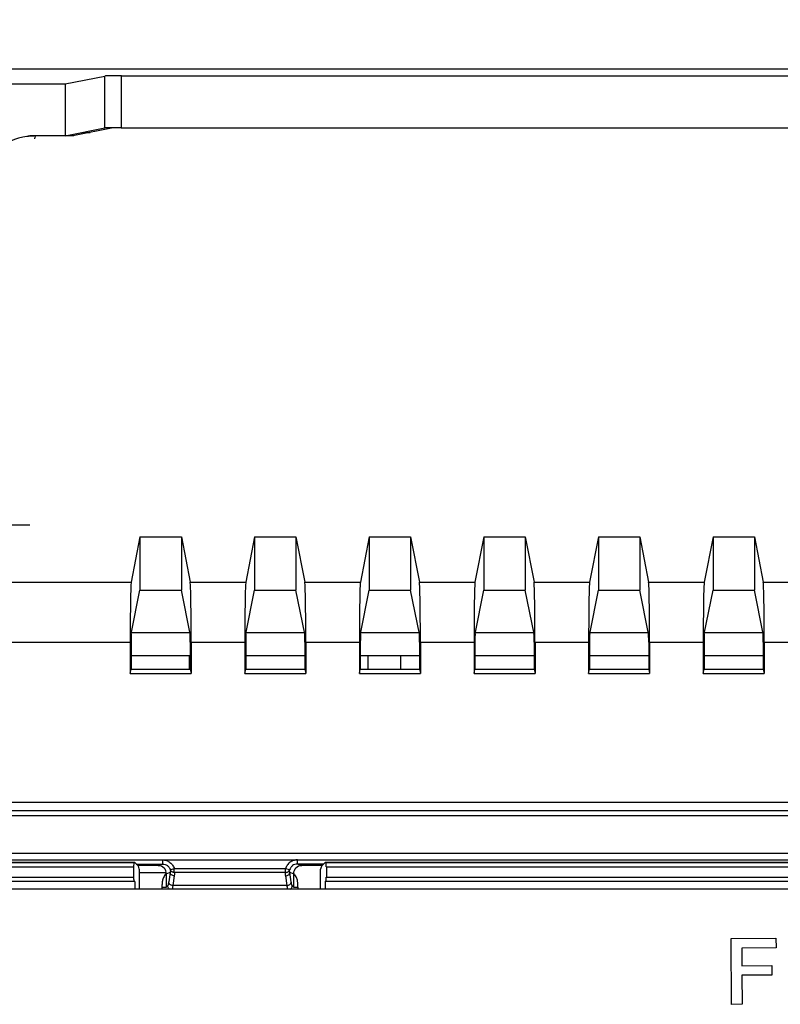
# Paper-space layout '170608_CRESCAD_1' of a CAD drawing. Units: inches. Extents: x 0 to 17, y 0 to 11.
# Drawn here: x 8.2 to 9.1, y 7.6 to 8.8 of the extents above; entities that cross this region are included whole.
import ezdxf
from ezdxf.enums import TextEntityAlignment as Align

# ---------------------------------------------------------------- set-up
doc = ezdxf.new("R2010")
doc.units = ezdxf.units.IN
doc.header["$LTSCALE"] = 0.935
doc.header["$MEASUREMENT"] = 0
doc.layers.get('0').update_dxf_attribs({"linetype": 'CONTINUOUS'})
doc.layers.add('DIM', color=7, linetype='CONTINUOUS')
doc.styles.get("Standard").update_dxf_attribs({"font": 'simplex.shx'})
doc.dimstyles.new('DIMSTYLE_1', dxfattribs={"dimtxt": 0.125, "dimasz": 0.18, "dimexe": 0.125, "dimexo": 0.0625, "dimgap": 0.0625, "dimtad": 0, "dimtih": 1, "dimtoh": 1, "dimdec": 3, "dimzin": 4, "dimdsep": 46, "dimtxsty": 'Standard', "dimblk": '_FILLED', "dimblk1": '_FILLED', "dimblk2": '_FILLED', "dimcen": 0.09, "dimadec": 0, "dimazin": 0, "dimtp": 0.001, "dimtm": 0.001, "dimtfac": 1, "dimtdec": 3, "dimtofl": 0, "dimtmove": 0, "dimatfit": 3, "dimldrblk": '_FILLED', "dimfxl": 0, "dimtolj": 1, "dimtzin": 4, "dimarcsym": 0})

# ---------------------------------------------------------------- blocks, each defined once
blk = doc.blocks.new('_FILLED')
at = {"color": 0, "linetype": 'ByBlock'}
blk.add_solid([(0, 0), (-1, 0.1736), (-1, -0.1736)], dxfattribs=at)
blk = doc.blocks.new('*D1')
at = {"layer": 'DIM', "color": 5, "linetype": 'Continuous'}
for p, q in [((6.0598, 8.6978), (6.0598, 9.7926)), ((10.3004, 8.6978), (10.3004, 9.7926)), ((6.0598, 9.6676), (7.4559, 9.6676)), ((10.3004, 9.6676), (8.5809, 9.6676))]:
    blk.add_line(p, q, dxfattribs=at)
at = {"layer": 'DIM', "color": 5, "linetype": 'Continuous', "xscale": 0.18, "yscale": 0.18, "zscale": 0.18, "rotation": 180}
blk.add_blockref('_FILLED', (6.0598, 9.6676), dxfattribs=at)
at = {"layer": 'DIM', "color": 5, "linetype": 'Continuous', "xscale": 0.18, "yscale": 0.18, "zscale": 0.18}
blk.add_blockref('_FILLED', (10.3004, 9.6676), dxfattribs=at)
at = {"layer": 'DIM', "color": 5, "linetype": 'Continuous'}
for s, p, p2 in [('4.241', (7.5184, 9.6051), (8.1434, 9.6051)), ('[', (7.5184, 9.4176), (7.6434, 9.4176)), (']', (8.3934, 9.4176), (8.5184, 9.4176)), ('107,71', (7.6434, 9.4176), (8.3934, 9.4176))]:
    blk.add_text(s, height=0.125, dxfattribs=at).set_placement(p, p2, align=Align.FIT)

psp = doc.layouts.new('170608_CRESCAD_1')

# ---------------------------------------------------------------- linework, layer by layer
at = {"color": 7, "linetype": 'Continuous'}
for p, q in [((7.0829, 8.7083), (9.2773, 8.7083)), ((8.2732, 8.6901), (8.3215, 8.6997)), ((8.3215, 8.6367), (8.3215, 8.6997)), ((8.3414, 8.7), (10.1048, 8.7)), ((8.3414, 8.637), (8.3414, 8.7)), ((8.1986, 8.6901), (8.2732, 8.6901)), ((8.2732, 8.6901), (8.2732, 8.6271)), ((8.2826, 8.6271), (8.2303, 8.6271)), ((8.237, 8.6271), (8.2359, 8.6236)), ((8.2732, 8.6271), (8.3215, 8.6367)), ((8.2837, 8.6273), (8.2743, 8.6273)), ((8.3313, 8.6368), (8.2826, 8.6271)), ((8.2943, 8.6313), (8.3037, 8.6313)), ((8.3413, 8.6369), (10.1049, 8.6369)), ((8.3414, 8.637), (10.1048, 8.637)), ((6.1509, 8.1553), (8.2303, 8.1553)), ((8.364, 8.1404), (8.3533, 8.0854)), ((8.364, 8.1404), (8.4142, 8.1404)), ((8.364, 8.1404), (8.364, 8.0759)), ((8.4142, 8.1404), (8.4142, 8.0759)), ((8.4142, 8.1404), (8.4249, 8.0854)), ((8.503, 8.1404), (8.4923, 8.0854)), ((8.503, 8.1404), (8.5532, 8.1404)), ((8.503, 8.1404), (8.503, 8.0759)), ((8.5532, 8.1404), (8.5532, 8.0759)), ((8.5532, 8.1404), (8.5639, 8.0854)), ((8.642, 8.1404), (8.6313, 8.0854)), ((8.642, 8.1404), (8.6922, 8.1404)), ((8.642, 8.1404), (8.642, 8.0759)), ((8.6922, 8.1404), (8.6922, 8.0759)), ((8.6922, 8.1404), (8.7029, 8.0854)), ((8.781, 8.1404), (8.7703, 8.0854)), ((8.781, 8.1404), (8.8312, 8.1404)), ((8.781, 8.1404), (8.781, 8.0759)), ((8.8312, 8.1404), (8.8312, 8.0759)), ((8.8312, 8.1404), (8.8419, 8.0854)), ((8.92, 8.1404), (8.9093, 8.0854)), ((8.92, 8.1404), (8.9702, 8.1404)), ((8.92, 8.1404), (8.92, 8.0759)), ((8.9702, 8.1404), (8.9702, 8.0759)), ((8.9702, 8.1404), (8.9809, 8.0854)), ((9.059, 8.1404), (9.0483, 8.0854)), ((9.059, 8.1404), (9.1092, 8.1404)), ((9.059, 8.1404), (9.059, 8.0759)), ((9.1092, 8.1404), (9.1092, 8.0759)), ((9.1092, 8.1404), (9.1199, 8.0854)), ((8.0069, 8.0854), (8.3533, 8.0854)), ((8.4249, 8.0854), (8.4923, 8.0854)), ((8.5639, 8.0854), (8.6313, 8.0854)), ((8.7029, 8.0854), (8.7703, 8.0854)), ((8.8419, 8.0854), (8.9093, 8.0854)), ((8.9809, 8.0854), (9.0483, 8.0854)), ((9.1199, 8.0854), (9.1873, 8.0854)), ((8.3534, 8.0227), (8.364, 8.0759)), ((8.364, 8.0759), (8.4142, 8.0759)), ((8.4249, 8.0227), (8.4142, 8.0759)), ((8.4924, 8.0227), (8.503, 8.0759)), ((8.503, 8.0759), (8.5532, 8.0759)), ((8.5639, 8.0227), (8.5532, 8.0759)), ((8.6314, 8.0227), (8.642, 8.0759)), ((8.642, 8.0759), (8.6922, 8.0759)), ((8.7029, 8.0227), (8.6922, 8.0759)), ((8.7704, 8.0227), (8.781, 8.0759)), ((8.781, 8.0759), (8.8312, 8.0759)), ((8.8419, 8.0227), (8.8312, 8.0759)), ((8.9094, 8.0227), (8.92, 8.0759)), ((8.92, 8.0759), (8.9702, 8.0759)), ((8.9809, 8.0227), (8.9702, 8.0759)), ((9.0484, 8.0227), (9.059, 8.0759)), ((9.059, 8.0759), (9.1092, 8.0759)), ((9.1199, 8.0227), (9.1092, 8.0759)), ((8.3534, 8.0243), (8.4249, 8.0243)), ((8.4924, 8.0243), (8.5639, 8.0243)), ((8.6314, 8.0243), (8.7029, 8.0243)), ((8.7704, 8.0243), (8.8419, 8.0243)), ((8.9094, 8.0243), (8.9809, 8.0243)), ((9.0484, 8.0243), (9.1199, 8.0243)), ((8.0081, 8.0127), (8.3521, 8.0127)), ((8.3521, 8.0127), (8.3521, 7.9745)), ((8.3532, 8.0127), (8.3532, 7.9801)), ((8.425, 8.0127), (8.425, 7.9801)), ((8.4261, 8.0127), (8.4911, 8.0127)), ((8.4261, 8.0127), (8.4261, 7.9745)), ((8.4911, 8.0127), (8.4911, 7.9745)), ((8.4922, 8.0127), (8.4922, 7.9801)), ((8.564, 8.0127), (8.564, 7.9801)), ((8.5651, 8.0127), (8.6301, 8.0127)), ((8.5651, 8.0127), (8.5651, 7.9745)), ((8.6301, 8.0127), (8.6301, 7.9745)), ((8.6312, 8.0127), (8.6312, 7.9801)), ((8.703, 8.0127), (8.703, 7.9801)), ((8.7041, 8.0127), (8.7691, 8.0127)), ((8.7041, 8.0127), (8.7041, 7.9745)), ((8.7691, 8.0127), (8.7691, 7.9745)), ((8.7702, 8.0127), (8.7702, 7.9801)), ((8.842, 8.0127), (8.842, 7.9801)), ((8.8431, 8.0127), (8.9081, 8.0127)), ((8.8431, 8.0127), (8.8431, 7.9745)), ((8.9081, 8.0127), (8.9081, 7.9745)), ((8.9092, 8.0127), (8.9092, 7.9801)), ((8.981, 8.0127), (8.981, 7.9801)), ((8.9821, 8.0127), (9.0471, 8.0127)), ((8.9821, 8.0127), (8.9821, 7.9745)), ((9.0471, 8.0127), (9.0471, 7.9745)), ((9.0482, 8.0127), (9.0482, 7.9801)), ((9.12, 8.0127), (9.12, 7.9801)), ((9.1211, 8.0127), (9.1861, 8.0127)), ((9.1211, 8.0127), (9.1211, 7.9745)), ((8.3532, 7.9967), (8.425, 7.9967)), ((8.4242, 7.9801), (8.4242, 7.9967)), ((8.4922, 7.9967), (8.564, 7.9967)), ((8.6312, 7.9967), (8.703, 7.9967)), ((8.6407, 7.9801), (8.6407, 7.9967)), ((8.6801, 7.9967), (8.6801, 7.9801)), ((8.7702, 7.9967), (8.842, 7.9967)), ((8.9092, 7.9967), (8.981, 7.9967)), ((9.0482, 7.9967), (9.12, 7.9967)), ((8.3521, 7.9745), (8.3532, 7.9801)), ((8.3521, 7.9745), (8.4261, 7.9745)), ((8.3532, 7.9801), (8.425, 7.9801)), ((8.425, 7.9801), (8.4261, 7.9745)), ((8.4911, 7.9745), (8.4922, 7.9801)), ((8.4911, 7.9745), (8.5651, 7.9745)), ((8.4922, 7.9801), (8.564, 7.9801)), ((8.564, 7.9801), (8.5651, 7.9745)), ((8.6301, 7.9745), (8.6312, 7.9801)), ((8.6301, 7.9745), (8.7041, 7.9745)), ((8.6312, 7.9801), (8.703, 7.9801)), ((8.703, 7.9801), (8.7041, 7.9745)), ((8.7691, 7.9745), (8.7702, 7.9801)), ((8.7691, 7.9745), (8.8431, 7.9745)), ((8.7702, 7.9801), (8.842, 7.9801)), ((8.842, 7.9801), (8.8431, 7.9745)), ((8.9081, 7.9745), (8.9092, 7.9801)), ((8.9081, 7.9745), (8.9821, 7.9745)), ((8.9092, 7.9801), (8.981, 7.9801)), ((8.981, 7.9801), (8.9821, 7.9745)), ((9.0471, 7.9745), (9.0482, 7.9801)), ((9.0471, 7.9745), (9.1211, 7.9745)), ((9.0482, 7.9801), (9.12, 7.9801)), ((9.12, 7.9801), (9.1211, 7.9745)), ((6.0915, 7.8185), (10.2687, 7.8185)), ((6.166, 7.8085), (9.194, 7.8085)), ((10.1876, 7.8018), (6.1726, 7.8018)), ((6.1756, 7.7568), (10.1846, 7.7568)), ((8.3576, 7.7453), (6.1826, 7.7453)), ((8.3567, 7.7449), (6.183, 7.7449)), ((6.1839, 7.7485), (10.1763, 7.7485)), ((8.3567, 7.7449), (8.3576, 7.7453)), ((8.3576, 7.7453), (8.3621, 7.7407)), ((8.3593, 7.7435), (8.3912, 7.7435)), ((8.3912, 7.7435), (8.3861, 7.7415)), ((8.3912, 7.7485), (8.3912, 7.7435)), ((8.555, 7.7435), (8.555, 7.7485)), ((8.5869, 7.7435), (8.555, 7.7435)), ((8.5601, 7.7415), (8.555, 7.7435)), ((8.5841, 7.7407), (8.5887, 7.7453)), ((10.1776, 7.7453), (8.5887, 7.7453)), ((8.5887, 7.7453), (8.5896, 7.7449)), ((10.1773, 7.7449), (8.5896, 7.7449)), ((6.178, 7.7399), (8.3562, 7.7399)), ((8.3562, 7.7399), (8.3562, 7.7276)), ((8.3861, 7.7415), (8.3613, 7.7415)), ((8.3631, 7.7374), (8.3631, 7.713)), ((8.3961, 7.7329), (8.3631, 7.7329)), ((8.4006, 7.7333), (8.3961, 7.7315)), ((8.3961, 7.7158), (8.3961, 7.7315)), ((8.4006, 7.7333), (8.3988, 7.7218)), ((8.4008, 7.7363), (8.4006, 7.7333)), ((8.4056, 7.7377), (8.4008, 7.7363)), ((8.5406, 7.7377), (8.4056, 7.7377)), ((8.4056, 7.7333), (8.4056, 7.7377)), ((8.5406, 7.7333), (8.4056, 7.7333)), ((8.5454, 7.7363), (8.5406, 7.7377)), ((8.5406, 7.7333), (8.5406, 7.7377)), ((8.5457, 7.7333), (8.5454, 7.7363)), ((8.5501, 7.7315), (8.5457, 7.7333)), ((8.5474, 7.7218), (8.5457, 7.7333)), ((8.5501, 7.7315), (8.5501, 7.7158)), ((8.5849, 7.7415), (8.5601, 7.7415)), ((8.5831, 7.713), (8.5831, 7.7374)), ((8.59, 7.7399), (10.1823, 7.7399)), ((8.59, 7.7399), (8.59, 7.7276)), ((6.2053, 7.7276), (8.3562, 7.7276)), ((6.2053, 7.7226), (8.3567, 7.7226)), ((8.3576, 7.7223), (6.2056, 7.7223)), ((8.3576, 7.7223), (8.3567, 7.7226)), ((8.3576, 7.7223), (8.3576, 7.713)), ((8.4055, 7.729), (8.4038, 7.7174)), ((8.5424, 7.7174), (8.5407, 7.729)), ((8.5887, 7.7223), (8.5896, 7.7226)), ((10.1546, 7.7223), (8.5887, 7.7223)), ((8.5887, 7.7223), (8.5887, 7.713)), ((8.5896, 7.7226), (10.155, 7.7226)), ((8.59, 7.7276), (10.155, 7.7276)), ((10.1446, 7.713), (6.2156, 7.713)), ((8.3907, 7.7153), (8.3907, 7.7188)), ((8.3907, 7.7153), (8.3961, 7.7153)), ((8.3975, 7.7172), (8.3961, 7.7158)), ((8.5424, 7.7174), (8.4038, 7.7174)), ((8.5501, 7.7158), (8.5487, 7.7172)), ((8.5501, 7.7153), (8.5555, 7.7153)), ((8.5555, 7.7153), (8.5555, 7.7188)), ((9.0808, 7.6532), (9.1353, 7.6535)), ((9.0813, 7.5732), (9.0808, 7.6532)), ((9.1353, 7.6535), (9.1354, 7.6418)), ((9.1354, 7.6418), (9.0939, 7.6415)), ((9.0939, 7.6415), (9.094, 7.6201)), ((9.094, 7.6201), (9.1304, 7.6203)), ((9.1304, 7.6203), (9.1305, 7.6088)), ((9.1305, 7.6088), (9.0941, 7.6085)), ((9.0941, 7.6085), (9.0944, 7.5733)), ((9.0944, 7.5733), (9.0813, 7.5732))]:
    psp.add_line(p, q, dxfattribs=at)
for centre, radius, start, end in [((8.237, 8.5541), 0.0729, 90.0054, 95.2587), ((8.237, 8.5541), 0.073, 97.908, 130.5998), ((8.2371, 8.5539), 0.0731, 95.2572, 97.9082), ((8.3861, 7.7315), 0.00998, 0.0647, 90.1336), ((8.4106, 7.719), 0.0198, 140.2642, 155.2702), ((8.4105, 7.719), 0.0197, 137.9183, 140.25), ((8.5601, 7.7315), 0.00998, 89.8664, 179.9353), ((8.5357, 7.719), 0.0198, 40.2879, 42.0429), ((8.5357, 7.719), 0.0197, 38.2937, 40.2881), ((8.5356, 7.7189), 0.0199, 24.1518, 38.2713), ((8.4112, 7.7188), 0.0205, 168.4316, 180.0362), ((8.4107, 7.7189), 0.02, 155.2723, 168.4279), ((8.5354, 7.7189), 0.0201, 11.2875, 24.1239), ((8.535, 7.7188), 0.0205, 359.9646, 11.2706)]:
    psp.add_arc(centre, radius, start, end, dxfattribs=at)
for centre, major_axis, ratio, start_param, end_param in [((8.3414, 8.6997), (0.02, 0), 0.017455, 1.570796, 3.054326), ((8.2303, 8.6171), (0.00707, -0.00707), 0.999695, 2.356347, 2.704585), ((8.3414, 8.6367), (0.02, 0), 0.017455, 7.853982, 9.337511), ((8.3413, 8.6368), (0.01, 0), 0.017455, 1.570796, 3.054273), ((8.3534, 8.0127), (0, 0.073), 0.017455, 0.089274, 1.570796), ((8.4248, 8.0127), (0, 0.073), 0.017455, -1.570796, -0.089274), ((8.4924, 8.0127), (0, 0.073), 0.017455, 0.089274, 1.570796), ((8.5638, 8.0127), (0, 0.073), 0.017455, -1.570796, -0.089274), ((8.6314, 8.0127), (0, 0.073), 0.017455, 0.089274, 1.570796), ((8.7028, 8.0127), (0, 0.073), 0.017455, -1.570796, -0.089274), ((8.7704, 8.0127), (0, 0.073), 0.017455, 0.089274, 1.570796), ((8.8418, 8.0127), (0, 0.073), 0.017455, -1.570796, -0.089274), ((8.9094, 8.0127), (0, 0.073), 0.017455, 0.089274, 1.570796), ((8.9808, 8.0127), (0, 0.073), 0.017455, -1.570796, -0.089274), ((9.0484, 8.0127), (0, 0.073), 0.017455, 0.089274, 1.570796), ((9.1198, 8.0127), (0, 0.073), 0.017455, -1.570796, -0.089274), ((8.3534, 8.0127), (0, 0.01), 0.017455, 0.087266, 1.570796), ((8.4248, 8.0127), (0, 0.01), 0.017455, -1.570796, -0.087266), ((8.4924, 8.0127), (0, 0.01), 0.017455, 0.087266, 1.570796), ((8.5638, 8.0127), (0, 0.01), 0.017455, -1.570796, -0.087266), ((8.6314, 8.0127), (0, 0.01), 0.017455, 0.087266, 1.570796), ((8.7028, 8.0127), (0, 0.01), 0.017455, -1.570796, -0.087266), ((8.7704, 8.0127), (0, 0.01), 0.017455, 0.087266, 1.570796), ((8.8418, 8.0127), (0, 0.01), 0.017455, -1.570796, -0.087266), ((8.9094, 8.0127), (0, 0.01), 0.017455, 0.087266, 1.570796), ((8.9808, 8.0127), (0, 0.01), 0.017455, -1.570796, -0.087266), ((9.0484, 8.0127), (0, 0.01), 0.017455, 0.087266, 1.570796), ((9.1198, 8.0127), (0, 0.01), 0.017455, -1.570796, -0.087266), ((8.3567, 7.7399), (0, 0.005), 0.087489, 0.034907, 1.570796), ((8.5895, 7.7399), (0, 0.005), 0.087489, -1.570796, -0.034907), ((8.3619, 7.7108), (0, 0.03), 0.087489, -0.485518, -0.087266), ((8.5843, 7.7108), (0, 0.03), 0.087489, 0.087266, 0.485518), ((8.3567, 7.7276), (0, 0.005), 0.087489, 1.570796, 3.106686), ((8.5895, 7.7276), (0, 0.005), 0.087489, -3.106686, -1.570796), ((8.3903, 7.7153), (0, 0.005), 0.087489, -2.042905, -1.570796), ((8.5559, 7.7153), (0, 0.005), 0.087489, -4.712389, -4.24028)]:
    psp.add_ellipse(centre, major_axis=major_axis, ratio=ratio, start_param=start_param, end_param=end_param, dxfattribs=at)
for points, knots in [([(8.3912, 7.7435), (8.3923, 7.7436), (8.3944, 7.7432), (8.3973, 7.7417), (8.3996, 7.7393), (8.4006, 7.7373), (8.4008, 7.7363)], [0, 0, 0, 0, 0.249967, 0.49991, 0.749913, 1, 1, 1, 1]), ([(8.3915, 7.7485), (8.3931, 7.7485), (8.3963, 7.7479), (8.4005, 7.7456), (8.4038, 7.7421), (8.4052, 7.7392), (8.4056, 7.7377)], [0, 0, 0, 0, 0.249952, 0.49995, 0.749939, 1, 1, 1, 1]), ([(8.555, 7.7485), (8.5546, 7.7485), (8.5538, 7.7485), (8.5526, 7.7484), (8.5514, 7.7481), (8.5503, 7.7478), (8.5491, 7.7474), (8.5477, 7.7467), (8.5453, 7.7452), (8.5424, 7.7422), (8.541, 7.7392), (8.5406, 7.7377)], [0, 0, 0, 0, 0.0626, 0.12518, 0.187802, 0.250422, 0.313026, 0.375648, 0.500817, 0.750377, 1, 1, 1, 1]), ([(8.555, 7.7435), (8.554, 7.7436), (8.5518, 7.7432), (8.5489, 7.7417), (8.5466, 7.7393), (8.5457, 7.7373), (8.5454, 7.7363)], [0, 0, 0, 0, 0.249743, 0.499675, 0.749774, 1, 1, 1, 1]), ([(8.4055, 7.729), (8.4049, 7.729), (8.4037, 7.7293), (8.402, 7.7302), (8.4009, 7.7316), (8.4006, 7.7328), (8.4006, 7.7333)], [0, 0, 0, 0, 0.263679, 0.521795, 0.767289, 1, 1, 1, 1]), ([(8.4056, 7.7333), (8.4051, 7.7333), (8.4043, 7.7334), (8.4033, 7.7337), (8.4026, 7.7341), (8.402, 7.7345), (8.4015, 7.7351), (8.4011, 7.7357), (8.4009, 7.7361), (8.4008, 7.7363)], [0, 0, 0, 0, 0.263196, 0.393185, 0.51983, 0.64371, 0.766047, 0.885872, 1, 1, 1, 1]), ([(8.4056, 7.7333), (8.4057, 7.733), (8.4058, 7.7315), (8.4057, 7.7301), (8.4055, 7.729)], [0, 0, 0, 0, 0.250295, 1, 1, 1, 1]), ([(8.5407, 7.729), (8.5406, 7.7294), (8.5405, 7.7308), (8.5405, 7.7323), (8.5406, 7.7333)], [0, 0, 0, 0, 0.251033, 1, 1, 1, 1]), ([(8.5406, 7.7333), (8.5411, 7.7333), (8.5419, 7.7334), (8.5429, 7.7337), (8.5436, 7.7341), (8.5442, 7.7345), (8.5447, 7.7351), (8.5451, 7.7357), (8.5453, 7.7361), (8.5454, 7.7363)], [0, 0, 0, 0, 0.263196, 0.393184, 0.519829, 0.64371, 0.766046, 0.885871, 1, 1, 1, 1]), ([(8.5407, 7.729), (8.5413, 7.729), (8.5426, 7.7293), (8.5442, 7.7302), (8.5453, 7.7316), (8.5456, 7.7328), (8.5457, 7.7333)], [0, 0, 0, 0, 0.263679, 0.521795, 0.767288, 1, 1, 1, 1]), ([(8.3988, 7.7218), (8.3987, 7.7212), (8.3985, 7.7201), (8.3983, 7.7189), (8.3981, 7.7182), (8.3979, 7.7178), (8.3977, 7.7174), (8.3976, 7.7173), (8.3975, 7.7172)], [0, 0, 0, 0, 0.367129, 0.656868, 0.771911, 0.867042, 0.942687, 1, 1, 1, 1]), ([(8.4038, 7.7174), (8.4032, 7.7174), (8.4019, 7.7177), (8.4003, 7.7186), (8.3992, 7.7201), (8.3988, 7.7212), (8.3988, 7.7218)], [0, 0, 0, 0, 0.263679, 0.521796, 0.767289, 1, 1, 1, 1]), ([(8.5424, 7.7174), (8.5431, 7.7174), (8.5443, 7.7177), (8.5459, 7.7186), (8.5471, 7.7201), (8.5474, 7.7212), (8.5474, 7.7218)], [0, 0, 0, 0, 0.263679, 0.521795, 0.767289, 1, 1, 1, 1]), ([(8.5487, 7.7172), (8.5486, 7.7173), (8.5485, 7.7174), (8.5483, 7.7178), (8.5482, 7.7182), (8.5479, 7.7189), (8.5477, 7.7201), (8.5475, 7.7212), (8.5474, 7.7218)], [0, 0, 0, 0, 0.057313, 0.132958, 0.228089, 0.343132, 0.632871, 1, 1, 1, 1]), ([(8.3999, 7.713), (8.3995, 7.7132), (8.3989, 7.7138), (8.3979, 7.7151), (8.3976, 7.7164), (8.3975, 7.7172)], [0, 0, 0, 0, 0.251189, 0.502463, 1, 1, 1, 1]), ([(8.4038, 7.7174), (8.4037, 7.7169), (8.4036, 7.716), (8.4034, 7.7147), (8.4031, 7.7136), (8.4029, 7.713), (8.4028, 7.7128)], [0, 0, 0, 0, 0.32829, 0.605409, 0.829593, 1, 1, 1, 1]), ([(8.5434, 7.7128), (8.5433, 7.713), (8.5431, 7.7136), (8.5429, 7.7147), (8.5426, 7.716), (8.5425, 7.7169), (8.5424, 7.7174)], [0, 0, 0, 0, 0.170408, 0.394593, 0.671711, 1, 1, 1, 1]), ([(8.5463, 7.713), (8.5467, 7.7132), (8.5473, 7.7138), (8.5483, 7.7151), (8.5487, 7.7164), (8.5487, 7.7172)], [0, 0, 0, 0, 0.251189, 0.502463, 1, 1, 1, 1])]:
    psp.add_open_spline(points, degree=3, knots=knots, dxfattribs=at)

# ---------------------------------------------------------------- dimensions: what is measured, and where the dimension line sits
at = {"layer": 'DIM', "color": 5, "linetype": 'Continuous'}
dim = psp.add_linear_dim(base=(10.3004, 9.6676), p1=(6.0598, 8.6353), p2=(10.3004, 8.6353), text='<>\\P[]', dimstyle='DIMSTYLE_1', dxfattribs=at)
dim.commit()
dim.dimension.update_dxf_attribs({"geometry": '*D1', "text_midpoint": (8.0184, 9.5738), "dimtype": 160})

doc.saveas('drawing.dxf')
